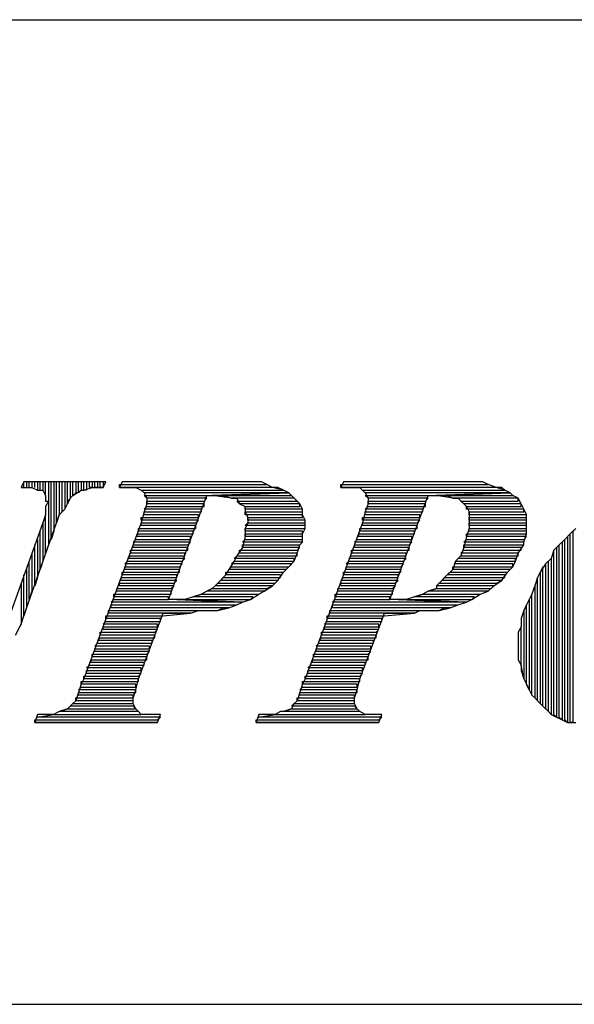
# Model space of a CAD drawing. Extents: x -4.64 to 4.86, y 4.85 to 12.19.
# Drawn here: x 1.58 to 1.78, y 4.85 to 5.21 of the extents above; entities that cross this region are included whole.
import ezdxf

# ---------------------------------------------------------------- set-up
doc = ezdxf.new("R2010")
doc.units = 0
doc.header["$MEASUREMENT"] = 0
doc.layers.get('0').update_dxf_attribs({"linetype": 'CONTINUOUS'})

msp = doc.modelspace()

# ---------------------------------------------------------------- linework, layer by layer
for p, q in [((-2.12495, 5.20726), (4.85905, 5.20726)), ((1.57805, 5.03826), (1.57705, 5.03626)), ((1.57805, 5.03626), (1.57805, 5.03826)), ((1.60805, 5.03826), (1.57805, 5.03826)), ((1.58005, 5.03826), (1.57905, 5.03826)), ((1.57905, 5.03826), (1.57905, 5.03626)), ((1.58005, 5.03626), (1.58005, 5.03826)), ((1.58205, 5.03826), (1.58105, 5.03826)), ((1.58105, 5.03826), (1.58105, 5.03626)), ((1.58205, 5.03626), (1.58205, 5.03826)), ((1.58405, 5.03826), (1.58305, 5.03826)), ((1.58305, 5.03826), (1.58305, 5.03526)), ((1.58405, 5.03526), (1.58405, 5.03826)), ((1.58605, 5.03826), (1.58505, 5.03826)), ((1.58505, 5.03826), (1.58505, 5.03526)), ((1.58605, 5.03326), (1.58605, 5.03826)), ((1.58805, 5.03826), (1.58705, 5.03826)), ((1.58705, 5.03826), (1.58705, 5.01526)), ((1.58805, 5.01726), (1.58805, 5.03826)), ((1.59005, 5.03826), (1.58905, 5.03826)), ((1.58905, 5.03826), (1.58905, 5.02026)), ((1.59005, 5.02326), (1.59005, 5.03826)), ((1.59205, 5.03826), (1.59105, 5.03826)), ((1.59105, 5.03826), (1.59105, 5.02626)), ((1.59205, 5.02726), (1.59205, 5.03826)), ((1.59405, 5.03826), (1.59305, 5.03826)), ((1.59305, 5.03826), (1.59305, 5.02826)), ((1.59405, 5.03026), (1.59405, 5.03826)), ((1.59605, 5.03826), (1.59505, 5.03826)), ((1.59505, 5.03826), (1.59505, 5.03226)), ((1.59605, 5.03326), (1.59605, 5.03826)), ((1.59805, 5.03826), (1.59705, 5.03826)), ((1.59705, 5.03826), (1.59705, 5.03426)), ((1.59805, 5.03426), (1.59805, 5.03826)), ((1.60005, 5.03826), (1.59905, 5.03826)), ((1.59905, 5.03826), (1.59905, 5.03526)), ((1.60005, 5.03526), (1.60005, 5.03826)), ((1.60205, 5.03826), (1.60105, 5.03826)), ((1.60105, 5.03826), (1.60105, 5.03526)), ((1.60205, 5.03626), (1.60205, 5.03826)), ((1.60405, 5.03826), (1.60305, 5.03826)), ((1.60305, 5.03826), (1.60305, 5.03626)), ((1.60405, 5.03626), (1.60405, 5.03826)), ((1.60605, 5.03826), (1.60505, 5.03826)), ((1.60505, 5.03826), (1.60505, 5.03626)), ((1.60605, 5.03626), (1.60605, 5.03826)), ((1.60705, 5.03826), (1.60705, 5.03626)), ((1.60705, 5.03626), (1.60805, 5.03826)), ((1.61405, 5.03826), (1.61305, 5.03626)), ((1.61305, 5.03626), (1.61305, 5.03726)), ((1.61305, 5.03726), (1.66705, 5.03726)), ((1.65205, 5.03826), (1.61405, 5.03826)), ((1.65605, 5.03826), (1.65205, 5.03826)), ((1.65905, 5.03826), (1.65605, 5.03826)), ((1.66205, 5.03826), (1.65905, 5.03826)), ((1.66505, 5.03826), (1.66205, 5.03826)), ((1.66705, 5.03726), (1.66505, 5.03826)), ((1.66905, 5.03626), (1.66705, 5.03726)), ((1.69505, 5.03826), (1.69405, 5.03626)), ((1.69405, 5.03626), (1.69405, 5.03726)), ((1.69405, 5.03726), (1.74805, 5.03726)), ((1.73405, 5.03826), (1.69505, 5.03826)), ((1.73705, 5.03826), (1.73405, 5.03826)), ((1.74005, 5.03826), (1.73705, 5.03826)), ((1.74305, 5.03826), (1.74005, 5.03826)), ((1.74605, 5.03826), (1.74305, 5.03826)), ((1.74805, 5.03726), (1.74605, 5.03826)), ((1.75105, 5.03626), (1.74805, 5.03726)), ((1.57705, 5.03626), (1.57805, 5.03626)), ((1.57805, 5.03626), (1.58105, 5.03626)), ((1.58105, 5.03626), (1.58305, 5.03526)), ((1.58305, 5.03526), (1.58505, 5.03526)), ((1.58505, 5.03526), (1.58605, 5.03326)), ((1.58605, 5.03326), (1.58605, 5.03126)), ((1.59405, 5.03126), (1.59605, 5.03326)), ((1.59605, 5.03326), (1.59905, 5.03526)), ((1.59705, 5.03426), (1.59605, 5.03326)), ((1.59905, 5.03526), (1.59805, 5.03426)), ((1.59905, 5.03526), (1.60005, 5.03526)), ((1.60005, 5.03526), (1.60305, 5.03626)), ((1.60105, 5.03526), (1.60005, 5.03526)), ((1.60305, 5.03626), (1.60205, 5.03626)), ((1.60305, 5.03626), (1.60605, 5.03626)), ((1.60505, 5.03626), (1.60405, 5.03626)), ((1.60705, 5.03626), (1.60605, 5.03626)), ((1.60605, 5.03626), (1.60705, 5.03626)), ((1.66905, 5.03626), (1.61305, 5.03626)), ((1.61305, 5.03626), (1.61405, 5.03626)), ((1.61405, 5.03626), (1.61705, 5.03626)), ((1.61705, 5.03626), (1.61905, 5.03626)), ((1.61905, 5.03626), (1.62105, 5.03526)), ((1.62205, 5.03426), (1.62105, 5.03526)), ((1.62105, 5.03526), (1.67305, 5.03526)), ((1.62105, 5.03526), (1.62205, 5.03426)), ((1.67505, 5.03426), (1.62205, 5.03426)), ((1.62205, 5.03426), (1.62305, 5.03226)), ((1.62305, 5.03226), (1.62205, 5.03326)), ((1.62205, 5.03326), (1.64705, 5.03326)), ((1.63105, 4.99526), (1.64505, 5.03326)), ((1.64505, 5.03326), (1.64705, 5.03326)), ((1.67505, 5.03426), (1.64705, 5.03326)), ((1.64705, 5.03326), (1.67505, 5.03426)), ((1.64705, 5.03326), (1.67505, 5.03426)), ((1.65405, 5.03226), (1.64705, 5.03326)), ((1.64705, 5.03326), (1.67605, 5.03326)), ((1.64705, 5.03326), (1.64905, 5.03326)), ((1.64905, 5.03326), (1.65105, 5.03326)), ((1.65105, 5.03326), (1.65405, 5.03226)), ((1.67305, 5.03526), (1.66905, 5.03626)), ((1.67105, 5.03626), (1.66905, 5.03626)), ((1.67305, 5.03526), (1.67105, 5.03626)), ((1.67505, 5.03426), (1.67305, 5.03526)), ((1.67605, 5.03326), (1.67505, 5.03426)), ((1.67705, 5.03226), (1.67605, 5.03326)), ((1.75105, 5.03626), (1.69405, 5.03626)), ((1.69405, 5.03626), (1.69505, 5.03626)), ((1.69505, 5.03626), (1.69805, 5.03626)), ((1.69805, 5.03626), (1.70105, 5.03626)), ((1.70105, 5.03626), (1.70205, 5.03526)), ((1.70305, 5.03426), (1.70205, 5.03526)), ((1.70205, 5.03526), (1.75405, 5.03526)), ((1.70205, 5.03526), (1.70305, 5.03426)), ((1.75605, 5.03426), (1.70305, 5.03426)), ((1.70305, 5.03426), (1.70405, 5.03226)), ((1.70405, 5.03226), (1.70305, 5.03326)), ((1.70305, 5.03326), (1.72905, 5.03326)), ((1.71205, 4.99526), (1.72605, 5.03326)), ((1.72605, 5.03326), (1.72905, 5.03326)), ((1.75605, 5.03426), (1.72905, 5.03326)), ((1.72905, 5.03326), (1.75605, 5.03426)), ((1.72905, 5.03326), (1.75605, 5.03426)), ((1.73505, 5.03226), (1.72905, 5.03326)), ((1.72905, 5.03326), (1.75705, 5.03326)), ((1.72905, 5.03326), (1.73005, 5.03326)), ((1.73005, 5.03326), (1.73305, 5.03326)), ((1.73305, 5.03326), (1.73505, 5.03226)), ((1.75405, 5.03526), (1.75105, 5.03626)), ((1.75305, 5.03626), (1.75105, 5.03626)), ((1.75405, 5.03526), (1.75305, 5.03626)), ((1.75605, 5.03426), (1.75405, 5.03526)), ((1.75705, 5.03326), (1.75605, 5.03426)), ((1.75905, 5.03226), (1.75705, 5.03326)), ((1.58605, 5.03126), (1.58705, 5.03126)), ((1.58705, 5.03126), (1.58605, 5.02926)), ((1.58605, 5.02926), (1.58605, 5.02626)), ((1.59305, 5.02826), (1.59405, 5.03026)), ((1.59505, 5.03226), (1.59405, 5.03026)), ((1.59405, 5.03026), (1.59405, 5.03126)), ((1.62305, 5.03026), (1.62205, 5.02726)), ((1.62205, 5.02826), (1.62305, 5.02926)), ((1.64505, 5.03226), (1.62305, 5.03226)), ((1.62305, 5.03226), (1.62305, 5.03126)), ((1.62305, 5.03026), (1.62305, 5.03126)), ((1.62305, 5.03126), (1.64405, 5.03126)), ((1.62305, 5.03126), (1.62305, 5.03026)), ((1.64405, 5.03026), (1.62305, 5.03026)), ((1.62305, 5.02926), (1.64405, 5.02926)), ((1.64405, 5.03126), (1.64505, 5.03226)), ((1.64405, 5.02926), (1.64405, 5.03026)), ((1.67705, 5.03226), (1.65405, 5.03226)), ((1.65405, 5.03226), (1.65605, 5.03226)), ((1.65605, 5.03226), (1.65705, 5.03026)), ((1.65705, 5.03026), (1.65605, 5.03126)), ((1.65605, 5.03126), (1.67805, 5.03126)), ((1.67905, 5.03026), (1.65705, 5.03026)), ((1.65705, 5.03026), (1.65905, 5.02926)), ((1.65905, 5.02826), (1.65905, 5.02926)), ((1.65905, 5.02926), (1.67905, 5.02926)), ((1.65905, 5.02926), (1.65905, 5.02726)), ((1.67805, 5.03126), (1.67705, 5.03226)), ((1.67905, 5.03026), (1.67705, 5.03226)), ((1.67905, 5.02926), (1.67905, 5.03026)), ((1.68005, 5.02826), (1.67905, 5.03026)), ((1.70405, 5.03026), (1.70305, 5.02726)), ((1.70305, 5.02826), (1.70405, 5.02926)), ((1.72605, 5.03226), (1.70405, 5.03226)), ((1.70405, 5.03226), (1.70405, 5.03126)), ((1.70405, 5.03026), (1.70405, 5.03126)), ((1.70405, 5.03126), (1.72505, 5.03126)), ((1.70405, 5.03126), (1.70405, 5.03026)), ((1.72505, 5.03026), (1.70405, 5.03026)), ((1.70405, 5.02926), (1.72505, 5.02926)), ((1.72505, 5.03126), (1.72605, 5.03226)), ((1.72505, 5.02926), (1.72505, 5.03026)), ((1.75905, 5.03226), (1.73505, 5.03226)), ((1.73505, 5.03226), (1.73705, 5.03226)), ((1.73705, 5.03226), (1.73905, 5.03026)), ((1.73905, 5.03026), (1.73805, 5.03126)), ((1.73805, 5.03126), (1.75905, 5.03126)), ((1.76005, 5.03026), (1.73905, 5.03026)), ((1.73905, 5.03026), (1.74005, 5.02926)), ((1.74005, 5.02826), (1.74005, 5.02926)), ((1.74005, 5.02926), (1.76005, 5.02926)), ((1.74005, 5.02926), (1.74105, 5.02726)), ((1.75905, 5.03126), (1.75905, 5.03226)), ((1.76005, 5.03026), (1.75905, 5.03226)), ((1.76005, 5.02926), (1.76005, 5.03026)), ((1.76105, 5.02826), (1.76005, 5.03026)), ((1.58605, 5.02626), (1.58505, 5.02326)), ((1.58605, 5.01226), (1.58605, 5.02626)), ((1.59105, 5.02626), (1.59005, 5.02326)), ((1.59005, 5.02326), (1.59105, 5.02626)), ((1.59105, 5.02626), (1.59305, 5.02826)), ((1.59305, 5.02826), (1.59205, 5.02726)), ((1.62205, 5.02726), (1.62105, 5.02326)), ((1.64305, 5.02826), (1.62205, 5.02826)), ((1.62205, 5.02626), (1.62205, 5.02726)), ((1.62205, 5.02726), (1.64305, 5.02726)), ((1.64205, 5.02626), (1.62205, 5.02626)), ((1.64205, 5.02526), (1.64205, 5.02626)), ((1.64305, 5.02726), (1.64305, 5.02826)), ((1.68005, 5.02826), (1.65905, 5.02826)), ((1.65905, 5.02626), (1.65905, 5.02726)), ((1.65905, 5.02726), (1.68005, 5.02726)), ((1.65905, 5.02726), (1.66005, 5.02526)), ((1.68005, 5.02626), (1.65905, 5.02626)), ((1.68005, 5.02726), (1.68005, 5.02826)), ((1.68005, 5.02626), (1.68005, 5.02826)), ((1.68005, 5.02526), (1.68005, 5.02626)), ((1.68105, 5.02426), (1.68005, 5.02626)), ((1.70305, 5.02726), (1.70205, 5.02326)), ((1.72405, 5.02826), (1.70305, 5.02826)), ((1.70305, 5.02626), (1.70305, 5.02726)), ((1.70305, 5.02726), (1.72405, 5.02726)), ((1.72305, 5.02626), (1.70305, 5.02626)), ((1.72305, 5.02526), (1.72305, 5.02626)), ((1.72405, 5.02726), (1.72405, 5.02826)), ((1.76105, 5.02826), (1.74005, 5.02826)), ((1.74105, 5.02626), (1.74105, 5.02726)), ((1.74105, 5.02726), (1.76105, 5.02726)), ((1.74105, 5.02726), (1.74105, 5.02526)), ((1.76205, 5.02626), (1.74105, 5.02626)), ((1.76105, 5.02726), (1.76105, 5.02826)), ((1.76205, 5.02626), (1.76105, 5.02826)), ((1.76205, 5.02526), (1.76205, 5.02626)), ((1.76205, 5.02426), (1.76205, 5.02626)), ((1.58505, 5.02326), (1.57205, 4.98726)), ((1.57805, 4.98926), (1.59005, 5.02326)), ((1.58505, 5.02326), (1.58505, 5.00926)), ((1.62105, 5.02326), (1.60005, 4.96626)), ((1.62105, 5.02426), (1.62105, 5.02526)), ((1.62105, 5.02526), (1.64205, 5.02526)), ((1.64205, 5.02426), (1.62105, 5.02426)), ((1.62105, 5.02226), (1.62105, 5.02326)), ((1.62105, 5.02326), (1.64105, 5.02326)), ((1.64105, 5.02226), (1.62105, 5.02226)), ((1.64105, 5.02326), (1.64205, 5.02426)), ((1.64105, 5.02126), (1.64105, 5.02226)), ((1.65905, 5.02226), (1.66005, 5.02326)), ((1.66005, 5.02326), (1.65905, 5.02126)), ((1.68105, 5.02226), (1.65905, 5.02226)), ((1.66005, 5.02426), (1.66005, 5.02526)), ((1.66005, 5.02526), (1.68005, 5.02526)), ((1.66005, 5.02526), (1.66005, 5.02326)), ((1.68105, 5.02426), (1.66005, 5.02426)), ((1.66005, 5.02326), (1.68105, 5.02326)), ((1.68105, 5.02326), (1.68105, 5.02426)), ((1.68105, 5.02126), (1.68105, 5.02426)), ((1.70205, 5.02326), (1.68105, 4.96626)), ((1.68105, 5.02126), (1.68105, 5.02226)), ((1.70205, 5.02426), (1.70205, 5.02526)), ((1.70205, 5.02526), (1.72305, 5.02526)), ((1.72305, 5.02426), (1.70205, 5.02426)), ((1.70205, 5.02226), (1.70205, 5.02326)), ((1.70205, 5.02326), (1.72205, 5.02326)), ((1.72205, 5.02226), (1.70205, 5.02226)), ((1.72205, 5.02326), (1.72305, 5.02426)), ((1.72205, 5.02126), (1.72205, 5.02226)), ((1.74105, 5.02426), (1.74105, 5.02526)), ((1.74105, 5.02526), (1.76205, 5.02526)), ((1.74105, 5.02526), (1.74105, 5.02326)), ((1.76205, 5.02426), (1.74105, 5.02426)), ((1.74105, 5.02226), (1.74105, 5.02326)), ((1.74105, 5.02326), (1.76205, 5.02326)), ((1.74105, 5.02326), (1.74105, 5.02126)), ((1.76205, 5.02226), (1.74105, 5.02226)), ((1.76205, 5.02326), (1.76205, 5.02426)), ((1.76205, 5.02126), (1.76205, 5.02426)), ((1.76205, 5.02126), (1.76205, 5.02226)), ((1.58405, 5.00626), (1.58405, 5.02026)), ((1.58905, 5.02026), (1.58805, 5.01726)), ((1.61905, 5.01826), (1.62005, 5.01926)), ((1.62005, 5.02026), (1.62005, 5.02126)), ((1.62005, 5.02126), (1.64105, 5.02126)), ((1.64005, 5.02026), (1.62005, 5.02026)), ((1.62005, 5.01926), (1.64005, 5.01926)), ((1.64005, 5.01926), (1.64005, 5.02026)), ((1.65905, 5.02026), (1.65905, 5.02126)), ((1.65905, 5.02126), (1.68105, 5.02126)), ((1.65905, 5.02126), (1.65905, 5.01826)), ((1.68005, 5.02026), (1.65905, 5.02026)), ((1.65905, 5.01826), (1.65905, 5.01926)), ((1.65905, 5.01926), (1.68005, 5.01926)), ((1.68005, 5.01926), (1.68105, 5.02126)), ((1.68005, 5.01926), (1.68005, 5.02026)), ((1.68005, 5.01626), (1.68005, 5.01926)), ((1.70005, 5.01826), (1.70105, 5.01926)), ((1.70105, 5.02026), (1.70105, 5.02126)), ((1.70105, 5.02126), (1.72205, 5.02126)), ((1.72105, 5.02026), (1.70105, 5.02026)), ((1.70105, 5.01926), (1.72105, 5.01926)), ((1.72105, 5.01926), (1.72105, 5.02026)), ((1.74105, 5.02126), (1.74005, 5.01826)), ((1.74005, 5.01826), (1.74005, 5.01926)), ((1.74005, 5.01926), (1.76205, 5.01926)), ((1.74105, 5.02026), (1.74105, 5.02126)), ((1.74105, 5.02126), (1.76205, 5.02126)), ((1.76205, 5.02026), (1.74105, 5.02026)), ((1.76105, 5.01626), (1.76205, 5.01926)), ((1.76205, 5.01926), (1.76205, 5.02126)), ((1.76205, 5.01926), (1.76205, 5.02026)), ((1.77805, 5.01926), (1.77605, 5.01726)), ((1.77805, 5.01926), (1.77705, 5.01826)), ((1.78005, 5.02126), (1.77805, 5.01926)), ((1.77805, 4.95026), (1.77805, 5.01926)), ((1.78005, 5.02126), (1.77905, 5.02026)), ((1.77905, 5.02026), (1.77905, 4.95026)), ((1.58205, 5.00026), (1.58205, 5.01526)), ((1.58305, 5.01726), (1.58305, 5.00326)), ((1.58705, 5.01526), (1.58605, 5.01226)), ((1.61805, 5.01626), (1.61905, 5.01726)), ((1.63905, 5.01626), (1.61805, 5.01626)), ((1.61805, 5.01426), (1.61805, 5.01526)), ((1.61805, 5.01526), (1.63805, 5.01526)), ((1.63905, 5.01826), (1.61905, 5.01826)), ((1.61905, 5.01726), (1.63905, 5.01726)), ((1.63805, 5.01526), (1.63905, 5.01626)), ((1.63905, 5.01726), (1.63905, 5.01826)), ((1.65905, 5.01826), (1.65805, 5.01426)), ((1.65805, 5.01626), (1.65905, 5.01726)), ((1.68005, 5.01626), (1.65805, 5.01626)), ((1.65805, 5.01426), (1.65805, 5.01526)), ((1.65805, 5.01526), (1.67905, 5.01526)), ((1.68005, 5.01826), (1.65905, 5.01826)), ((1.65905, 5.01726), (1.68005, 5.01726)), ((1.67805, 5.01226), (1.67905, 5.01526)), ((1.67905, 5.01526), (1.68005, 5.01626)), ((1.67905, 5.01526), (1.68005, 5.01626)), ((1.68005, 5.01726), (1.68005, 5.01826)), ((1.69905, 5.01626), (1.70005, 5.01726)), ((1.72005, 5.01626), (1.69905, 5.01626)), ((1.69905, 5.01426), (1.69905, 5.01526)), ((1.69905, 5.01526), (1.71905, 5.01526)), ((1.72005, 5.01826), (1.70005, 5.01826)), ((1.70005, 5.01726), (1.72005, 5.01726)), ((1.71905, 5.01526), (1.72005, 5.01626)), ((1.72005, 5.01726), (1.72005, 5.01826)), ((1.74005, 5.01826), (1.73905, 5.01426)), ((1.73905, 5.01626), (1.74005, 5.01726)), ((1.76105, 5.01626), (1.73905, 5.01626)), ((1.73905, 5.01426), (1.73905, 5.01526)), ((1.73905, 5.01526), (1.76105, 5.01526)), ((1.76205, 5.01826), (1.74005, 5.01826)), ((1.74005, 5.01726), (1.76105, 5.01726)), ((1.75905, 5.01226), (1.76105, 5.01526)), ((1.76105, 5.01726), (1.76205, 5.01826)), ((1.76105, 5.01526), (1.76105, 5.01626)), ((1.76105, 5.01526), (1.76105, 5.01626)), ((1.77405, 5.01526), (1.77205, 5.01326)), ((1.77405, 5.01526), (1.77305, 5.01426)), ((1.77605, 5.01726), (1.77405, 5.01526)), ((1.77405, 4.95226), (1.77405, 5.01526)), ((1.77605, 5.01726), (1.77505, 5.01626)), ((1.77505, 5.01626), (1.77505, 4.95126)), ((1.77605, 4.95126), (1.77605, 5.01726)), ((1.77705, 5.01826), (1.77705, 4.95026)), ((1.58105, 5.01226), (1.58105, 4.99826)), ((1.61605, 5.01026), (1.61705, 5.01126)), ((1.61705, 5.01226), (1.61705, 5.01326)), ((1.61705, 5.01326), (1.63805, 5.01326)), ((1.63705, 5.01226), (1.61705, 5.01226)), ((1.61705, 5.01126), (1.63705, 5.01126)), ((1.63805, 5.01426), (1.61805, 5.01426)), ((1.63705, 5.01126), (1.63705, 5.01226)), ((1.63805, 5.01326), (1.63805, 5.01426)), ((1.65505, 5.01026), (1.65605, 5.01126)), ((1.65605, 5.01126), (1.65505, 5.00926)), ((1.65805, 5.01426), (1.65605, 5.01126)), ((1.65605, 5.01126), (1.67805, 5.01126)), ((1.65705, 5.01226), (1.65705, 5.01326)), ((1.65705, 5.01326), (1.67805, 5.01326)), ((1.67805, 5.01226), (1.65705, 5.01226)), ((1.67905, 5.01426), (1.65805, 5.01426)), ((1.67705, 5.00926), (1.67805, 5.01226)), ((1.67805, 5.01326), (1.67905, 5.01426)), ((1.67805, 5.01126), (1.67805, 5.01226)), ((1.69705, 5.01026), (1.69805, 5.01126)), ((1.69805, 5.01226), (1.69805, 5.01326)), ((1.69805, 5.01326), (1.71905, 5.01326)), ((1.71805, 5.01226), (1.69805, 5.01226)), ((1.69805, 5.01126), (1.71805, 5.01126)), ((1.71905, 5.01426), (1.69905, 5.01426)), ((1.71805, 5.01126), (1.71805, 5.01226)), ((1.71905, 5.01326), (1.71905, 5.01426)), ((1.73805, 5.01126), (1.73605, 5.00926)), ((1.73705, 5.01026), (1.73805, 5.01126)), ((1.73905, 5.01426), (1.73805, 5.01126)), ((1.73805, 5.01226), (1.73905, 5.01326)), ((1.75905, 5.01226), (1.73805, 5.01226)), ((1.73805, 5.01126), (1.75905, 5.01126)), ((1.76005, 5.01426), (1.73905, 5.01426)), ((1.73905, 5.01326), (1.76005, 5.01326)), ((1.75805, 5.00926), (1.75905, 5.01226)), ((1.75905, 5.01126), (1.75905, 5.01226)), ((1.76005, 5.01326), (1.76005, 5.01426)), ((1.77205, 5.01326), (1.77105, 5.01026)), ((1.77205, 5.01326), (1.77105, 5.01026)), ((1.77205, 4.95326), (1.77205, 5.01326)), ((1.77305, 5.01426), (1.77305, 4.95226)), ((1.58005, 4.99526), (1.58005, 5.00926)), ((1.58505, 5.00926), (1.58405, 5.00626)), ((1.61505, 5.00826), (1.61605, 5.00926)), ((1.63605, 5.00826), (1.61505, 5.00826)), ((1.63705, 5.01026), (1.61605, 5.01026)), ((1.61605, 5.00926), (1.63605, 5.00926)), ((1.63505, 5.00726), (1.63605, 5.00826)), ((1.63605, 5.00926), (1.63705, 5.01026)), ((1.65505, 5.00926), (1.65305, 5.00626)), ((1.65405, 5.00826), (1.65505, 5.00926)), ((1.67605, 5.00826), (1.65405, 5.00826)), ((1.67705, 5.01026), (1.65505, 5.01026)), ((1.65505, 5.00926), (1.67705, 5.00926)), ((1.67505, 5.00726), (1.67705, 5.00926)), ((1.67505, 5.00726), (1.67605, 5.00826)), ((1.67705, 5.00926), (1.67705, 5.01026)), ((1.69605, 5.00826), (1.69705, 5.00926)), ((1.71705, 5.00826), (1.69605, 5.00826)), ((1.71805, 5.01026), (1.69705, 5.01026)), ((1.69705, 5.00926), (1.71705, 5.00926)), ((1.71605, 5.00726), (1.71705, 5.00826)), ((1.71705, 5.00926), (1.71805, 5.01026)), ((1.73605, 5.00926), (1.73505, 5.00626)), ((1.73605, 5.00826), (1.73605, 5.00926)), ((1.73605, 5.00926), (1.75805, 5.00926)), ((1.75705, 5.00826), (1.73605, 5.00826)), ((1.75805, 5.01026), (1.73705, 5.01026)), ((1.75705, 5.00726), (1.75805, 5.00926)), ((1.75705, 5.00726), (1.75705, 5.00826)), ((1.75805, 5.00926), (1.75805, 5.01026)), ((1.76905, 5.00826), (1.76705, 5.00526)), ((1.77105, 5.01026), (1.76905, 5.00826)), ((1.77005, 5.00926), (1.76905, 5.00826)), ((1.76905, 5.00826), (1.76905, 4.95526)), ((1.77005, 4.95426), (1.77005, 5.00926)), ((1.77105, 5.01026), (1.77105, 4.95326)), ((1.57805, 4.98926), (1.57805, 5.00426)), ((1.57905, 5.00626), (1.57905, 4.99226)), ((1.61405, 5.00426), (1.61405, 5.00526)), ((1.61405, 5.00526), (1.63505, 5.00526)), ((1.63405, 5.00426), (1.61405, 5.00426)), ((1.61505, 5.00626), (1.61505, 5.00726)), ((1.61505, 5.00726), (1.63505, 5.00726)), ((1.63505, 5.00626), (1.61505, 5.00626)), ((1.63405, 5.00326), (1.63405, 5.00426)), ((1.63505, 5.00526), (1.63505, 5.00626)), ((1.65205, 5.00426), (1.65005, 5.00226)), ((1.65305, 5.00626), (1.65205, 5.00426)), ((1.65205, 5.00426), (1.65205, 5.00526)), ((1.65205, 5.00526), (1.67305, 5.00526)), ((1.67205, 5.00426), (1.65205, 5.00426)), ((1.65305, 5.00626), (1.65405, 5.00726)), ((1.67405, 5.00626), (1.65305, 5.00626)), ((1.65405, 5.00726), (1.67505, 5.00726)), ((1.67105, 5.00226), (1.67305, 5.00526)), ((1.67205, 5.00326), (1.67205, 5.00426)), ((1.67305, 5.00526), (1.67505, 5.00726)), ((1.67305, 5.00526), (1.67405, 5.00626)), ((1.69505, 5.00426), (1.69505, 5.00526)), ((1.69505, 5.00526), (1.71605, 5.00526)), ((1.71505, 5.00426), (1.69505, 5.00426)), ((1.69605, 5.00626), (1.69605, 5.00726)), ((1.69605, 5.00726), (1.71605, 5.00726)), ((1.71605, 5.00626), (1.69605, 5.00626)), ((1.71505, 5.00326), (1.71505, 5.00426)), ((1.71605, 5.00526), (1.71605, 5.00626)), ((1.73305, 5.00426), (1.73105, 5.00226)), ((1.73505, 5.00626), (1.73305, 5.00426)), ((1.73305, 5.00426), (1.73405, 5.00526)), ((1.75405, 5.00426), (1.73305, 5.00426)), ((1.73405, 5.00526), (1.75505, 5.00526)), ((1.73505, 5.00626), (1.73505, 5.00726)), ((1.73505, 5.00726), (1.75705, 5.00726)), ((1.75605, 5.00626), (1.73505, 5.00626)), ((1.75305, 5.00226), (1.75505, 5.00526)), ((1.75405, 5.00326), (1.75405, 5.00426)), ((1.75505, 5.00526), (1.75705, 5.00726)), ((1.75505, 5.00526), (1.75605, 5.00626)), ((1.76705, 5.00526), (1.76605, 5.00326)), ((1.76805, 5.00726), (1.76705, 5.00526)), ((1.76705, 5.00526), (1.76705, 4.95726)), ((1.76805, 4.95626), (1.76805, 5.00726)), ((1.57705, 5.00126), (1.57705, 4.98626)), ((1.58305, 5.00326), (1.58205, 5.00026)), ((1.61305, 5.00226), (1.61405, 5.00326)), ((1.63405, 5.00226), (1.61305, 5.00226)), ((1.61305, 5.00026), (1.61305, 5.00126)), ((1.61305, 5.00126), (1.63305, 5.00126)), ((1.61405, 5.00326), (1.63405, 5.00326)), ((1.63305, 5.00126), (1.63405, 5.00226)), ((1.65005, 5.00226), (1.64805, 5.00026)), ((1.64805, 5.00026), (1.64905, 5.00126)), ((1.64905, 5.00126), (1.67005, 5.00126)), ((1.65005, 5.00226), (1.65105, 5.00326)), ((1.67105, 5.00226), (1.65005, 5.00226)), ((1.65105, 5.00326), (1.67205, 5.00326)), ((1.66905, 5.00026), (1.67105, 5.00226)), ((1.67005, 5.00126), (1.67105, 5.00226)), ((1.69405, 5.00226), (1.69505, 5.00326)), ((1.71505, 5.00226), (1.69405, 5.00226)), ((1.69405, 5.00026), (1.69405, 5.00126)), ((1.69405, 5.00126), (1.71405, 5.00126)), ((1.69505, 5.00326), (1.71505, 5.00326)), ((1.71405, 5.00126), (1.71505, 5.00226)), ((1.73105, 5.00226), (1.72905, 5.00026)), ((1.72905, 5.00026), (1.73005, 5.00126)), ((1.73005, 5.00126), (1.75105, 5.00126)), ((1.73105, 5.00226), (1.73205, 5.00326)), ((1.75305, 5.00226), (1.73105, 5.00226)), ((1.73205, 5.00326), (1.75405, 5.00326)), ((1.75005, 5.00026), (1.75305, 5.00226)), ((1.75105, 5.00126), (1.75305, 5.00226)), ((1.76605, 5.00326), (1.76505, 5.00026)), ((1.76605, 5.00326), (1.76505, 5.00026)), ((1.76605, 4.95826), (1.76605, 5.00326)), ((1.58105, 4.99826), (1.58005, 4.99526)), ((1.61105, 4.99626), (1.61105, 4.99726)), ((1.61105, 4.99726), (1.63205, 4.99726)), ((1.61205, 4.99826), (1.61205, 4.99926)), ((1.61205, 4.99926), (1.63205, 4.99926)), ((1.63205, 4.99826), (1.61205, 4.99826)), ((1.63305, 5.00026), (1.61305, 5.00026)), ((1.63205, 4.99926), (1.63305, 5.00026)), ((1.63205, 4.99726), (1.63205, 4.99826)), ((1.64005, 4.99626), (1.64305, 4.99726)), ((1.64305, 4.99726), (1.64005, 4.99626)), ((1.64505, 4.99826), (1.64305, 4.99726)), ((1.64305, 4.99726), (1.66405, 4.99726)), ((1.64505, 4.99826), (1.64705, 4.99926)), ((1.64705, 4.99926), (1.64505, 4.99826)), ((1.66605, 4.99826), (1.64505, 4.99826)), ((1.64805, 5.00026), (1.64705, 4.99926)), ((1.64705, 4.99926), (1.66705, 4.99926)), ((1.66905, 5.00026), (1.64805, 5.00026)), ((1.66105, 4.99526), (1.66405, 4.99726)), ((1.66405, 4.99726), (1.66605, 4.99826)), ((1.66405, 4.99726), (1.66605, 4.99826)), ((1.66605, 4.99826), (1.66905, 5.00026)), ((1.66705, 4.99926), (1.66905, 5.00026)), ((1.66905, 5.00026), (1.66905, 5.00026)), ((1.69205, 4.99626), (1.69205, 4.99726)), ((1.69205, 4.99726), (1.71305, 4.99726)), ((1.69305, 4.99826), (1.69305, 4.99926)), ((1.69305, 4.99926), (1.71305, 4.99926)), ((1.71305, 4.99826), (1.69305, 4.99826)), ((1.71405, 5.00026), (1.69405, 5.00026)), ((1.71305, 4.99926), (1.71405, 5.00026)), ((1.71305, 4.99726), (1.71305, 4.99826)), ((1.72105, 4.99626), (1.72405, 4.99726)), ((1.72405, 4.99726), (1.72105, 4.99626)), ((1.72605, 4.99826), (1.72405, 4.99726)), ((1.72405, 4.99726), (1.74505, 4.99726)), ((1.72605, 4.99826), (1.72905, 4.99926)), ((1.72905, 4.99926), (1.72605, 4.99826)), ((1.74805, 4.99826), (1.72605, 4.99826)), ((1.75005, 5.00026), (1.72905, 5.00026)), ((1.72905, 5.00026), (1.72905, 4.99926)), ((1.72905, 4.99926), (1.74905, 4.99926)), ((1.74205, 4.99526), (1.74505, 4.99726)), ((1.74505, 4.99726), (1.74805, 4.99826)), ((1.74505, 4.99726), (1.74805, 4.99826)), ((1.74805, 4.99826), (1.75005, 5.00026)), ((1.74905, 4.99926), (1.75005, 5.00026)), ((1.75005, 5.00026), (1.75005, 5.00026)), ((1.76405, 4.99726), (1.76305, 4.99526)), ((1.76405, 4.99726), (1.76305, 4.99526)), ((1.76505, 5.00026), (1.76405, 4.99726)), ((1.76405, 4.96026), (1.76405, 4.99726)), ((1.76505, 5.00026), (1.76505, 4.95926)), ((1.61005, 4.99426), (1.61105, 4.99526)), ((1.65805, 4.99426), (1.61005, 4.99426)), ((1.61005, 4.99226), (1.61005, 4.99326)), ((1.61005, 4.99326), (1.65605, 4.99326)), ((1.63105, 4.99626), (1.61105, 4.99626)), ((1.61105, 4.99526), (1.63105, 4.99526)), ((1.63105, 4.99526), (1.63105, 4.99626)), ((1.63405, 4.99526), (1.63105, 4.99526)), ((1.63705, 4.99526), (1.63405, 4.99526)), ((1.63405, 4.99526), (1.65805, 4.99426)), ((1.65805, 4.99426), (1.63405, 4.99526)), ((1.63405, 4.99526), (1.63405, 4.99526)), ((1.64005, 4.99626), (1.63705, 4.99526)), ((1.63705, 4.99526), (1.66105, 4.99526)), ((1.66205, 4.99626), (1.64005, 4.99626)), ((1.65305, 4.99226), (1.65605, 4.99326)), ((1.65605, 4.99326), (1.65805, 4.99426)), ((1.65605, 4.99326), (1.65805, 4.99426)), ((1.65805, 4.99426), (1.66105, 4.99526)), ((1.66105, 4.99526), (1.66205, 4.99626)), ((1.69105, 4.99426), (1.69205, 4.99526)), ((1.74005, 4.99426), (1.69105, 4.99426)), ((1.69105, 4.99226), (1.69105, 4.99326)), ((1.69105, 4.99326), (1.73705, 4.99326)), ((1.71205, 4.99626), (1.69205, 4.99626)), ((1.69205, 4.99526), (1.71205, 4.99526)), ((1.71205, 4.99526), (1.71205, 4.99626)), ((1.71505, 4.99526), (1.71205, 4.99526)), ((1.71805, 4.99526), (1.71505, 4.99526)), ((1.71505, 4.99526), (1.74005, 4.99426)), ((1.74005, 4.99426), (1.71505, 4.99526)), ((1.71505, 4.99526), (1.71505, 4.99526)), ((1.72105, 4.99626), (1.71805, 4.99526)), ((1.71805, 4.99526), (1.74205, 4.99526)), ((1.74305, 4.99626), (1.72105, 4.99626)), ((1.73405, 4.99226), (1.73705, 4.99326)), ((1.73705, 4.99326), (1.74005, 4.99426)), ((1.73705, 4.99326), (1.74005, 4.99426)), ((1.74005, 4.99426), (1.74205, 4.99526)), ((1.74205, 4.99526), (1.74305, 4.99626)), ((1.76205, 4.99326), (1.76105, 4.99126)), ((1.76205, 4.99326), (1.76105, 4.99126)), ((1.76305, 4.99526), (1.76205, 4.99326)), ((1.76205, 4.96426), (1.76205, 4.99326)), ((1.76305, 4.99526), (1.76305, 4.96226)), ((1.57905, 4.99226), (1.57805, 4.98926)), ((1.60905, 4.99026), (1.60905, 4.99126)), ((1.60905, 4.99126), (1.64905, 4.99126)), ((1.63905, 4.99026), (1.60905, 4.99026)), ((1.65305, 4.99226), (1.61005, 4.99226)), ((1.62005, 4.96626), (1.62905, 4.99026)), ((1.62905, 4.98926), (1.63905, 4.99026)), ((1.62905, 4.99026), (1.62905, 4.99026)), ((1.62905, 4.99026), (1.63305, 4.99026)), ((1.63305, 4.99026), (1.63605, 4.99026)), ((1.63605, 4.99026), (1.63905, 4.99026)), ((1.63905, 4.99026), (1.64205, 4.99126)), ((1.64205, 4.99126), (1.64505, 4.99126)), ((1.64505, 4.99126), (1.64705, 4.99126)), ((1.64705, 4.99126), (1.64905, 4.99126)), ((1.64905, 4.99126), (1.65305, 4.99226)), ((1.64905, 4.99126), (1.65105, 4.99226)), ((1.65105, 4.99226), (1.65305, 4.99226)), ((1.69005, 4.99026), (1.69005, 4.99126)), ((1.69005, 4.99126), (1.73005, 4.99126)), ((1.72105, 4.99026), (1.69005, 4.99026)), ((1.73405, 4.99226), (1.69105, 4.99226)), ((1.70105, 4.96626), (1.71005, 4.99026)), ((1.71005, 4.98926), (1.72105, 4.99026)), ((1.71005, 4.99026), (1.71105, 4.99026)), ((1.71105, 4.99026), (1.71405, 4.99026)), ((1.71405, 4.99026), (1.71705, 4.99026)), ((1.71705, 4.99026), (1.72105, 4.99026)), ((1.72105, 4.99026), (1.72305, 4.99126)), ((1.72305, 4.99126), (1.72605, 4.99126)), ((1.72605, 4.99126), (1.72805, 4.99126)), ((1.72805, 4.99126), (1.73005, 4.99126)), ((1.73005, 4.99126), (1.73405, 4.99226)), ((1.73005, 4.99126), (1.73205, 4.99226)), ((1.73205, 4.99226), (1.73405, 4.99226)), ((1.76105, 4.99126), (1.76005, 4.98826)), ((1.76105, 4.99126), (1.76105, 4.96626)), ((1.57505, 4.98226), (1.57705, 4.98626)), ((1.57705, 4.98626), (1.57605, 4.98426)), ((1.57705, 4.98626), (1.57805, 4.98926)), ((1.60705, 4.98626), (1.60805, 4.98726)), ((1.62705, 4.98626), (1.60705, 4.98626)), ((1.60805, 4.98826), (1.60805, 4.98926)), ((1.60805, 4.98926), (1.62905, 4.98926)), ((1.62805, 4.98826), (1.60805, 4.98826)), ((1.60805, 4.98726), (1.62805, 4.98726)), ((1.62705, 4.98526), (1.62705, 4.98626)), ((1.62805, 4.98726), (1.62805, 4.98826)), ((1.68805, 4.98626), (1.68905, 4.98726)), ((1.70805, 4.98626), (1.68805, 4.98626)), ((1.68905, 4.98826), (1.68905, 4.98926)), ((1.68905, 4.98926), (1.71005, 4.98926)), ((1.70905, 4.98826), (1.68905, 4.98826)), ((1.68905, 4.98726), (1.70905, 4.98726)), ((1.70805, 4.98526), (1.70805, 4.98626)), ((1.70905, 4.98726), (1.70905, 4.98826)), ((1.76005, 4.98826), (1.76005, 4.98526)), ((1.60605, 4.98226), (1.60605, 4.98326)), ((1.60605, 4.98326), (1.62605, 4.98326)), ((1.60705, 4.98426), (1.60705, 4.98526)), ((1.60705, 4.98526), (1.62705, 4.98526)), ((1.62705, 4.98426), (1.60705, 4.98426)), ((1.62605, 4.98326), (1.62705, 4.98426)), ((1.68705, 4.98226), (1.68705, 4.98326)), ((1.68705, 4.98326), (1.70705, 4.98326)), ((1.68805, 4.98426), (1.68805, 4.98526)), ((1.68805, 4.98526), (1.70805, 4.98526)), ((1.70805, 4.98426), (1.68805, 4.98426)), ((1.70705, 4.98326), (1.70805, 4.98426)), ((1.76005, 4.98526), (1.75905, 4.98326)), ((1.75905, 4.98326), (1.75905, 4.98026)), ((1.76005, 4.97126), (1.76005, 4.98526)), ((1.60405, 4.97826), (1.60505, 4.97926)), ((1.60505, 4.98026), (1.60605, 4.98126)), ((1.62505, 4.98026), (1.60505, 4.98026)), ((1.60505, 4.97926), (1.62505, 4.97926)), ((1.62605, 4.98226), (1.60605, 4.98226)), ((1.60605, 4.98126), (1.62605, 4.98126)), ((1.62505, 4.97926), (1.62505, 4.98026)), ((1.62605, 4.98126), (1.62605, 4.98226)), ((1.68505, 4.97826), (1.68605, 4.97926)), ((1.68605, 4.98026), (1.68705, 4.98126)), ((1.70605, 4.98026), (1.68605, 4.98026)), ((1.68605, 4.97926), (1.70605, 4.97926)), ((1.70705, 4.98226), (1.68705, 4.98226)), ((1.68705, 4.98126), (1.70705, 4.98126)), ((1.70605, 4.97926), (1.70605, 4.98026)), ((1.70705, 4.98126), (1.70705, 4.98226)), ((1.75905, 4.98026), (1.75905, 4.97826)), ((1.60305, 4.97426), (1.60305, 4.97526)), ((1.60305, 4.97526), (1.62305, 4.97526)), ((1.62405, 4.97826), (1.60405, 4.97826)), ((1.60405, 4.97626), (1.60405, 4.97726)), ((1.60405, 4.97726), (1.62405, 4.97726)), ((1.62405, 4.97626), (1.60405, 4.97626)), ((1.62305, 4.97526), (1.62405, 4.97626)), ((1.62405, 4.97726), (1.62405, 4.97826)), ((1.68405, 4.97426), (1.68405, 4.97526)), ((1.68405, 4.97526), (1.70405, 4.97526)), ((1.70505, 4.97826), (1.68505, 4.97826)), ((1.68505, 4.97626), (1.68505, 4.97726)), ((1.68505, 4.97726), (1.70505, 4.97726)), ((1.70505, 4.97626), (1.68505, 4.97626)), ((1.70405, 4.97526), (1.70505, 4.97626)), ((1.70505, 4.97726), (1.70505, 4.97826)), ((1.75905, 4.97826), (1.75905, 4.97526)), ((1.75905, 4.97526), (1.75905, 4.97326)), ((1.60205, 4.97226), (1.60305, 4.97326)), ((1.62205, 4.97226), (1.60205, 4.97226)), ((1.62305, 4.97426), (1.60305, 4.97426)), ((1.60305, 4.97326), (1.62305, 4.97326)), ((1.62205, 4.97126), (1.62205, 4.97226)), ((1.62305, 4.97326), (1.62305, 4.97426)), ((1.68305, 4.97226), (1.68405, 4.97326)), ((1.70305, 4.97226), (1.68305, 4.97226)), ((1.70405, 4.97426), (1.68405, 4.97426)), ((1.68405, 4.97326), (1.70405, 4.97326)), ((1.70305, 4.97126), (1.70305, 4.97226)), ((1.70405, 4.97326), (1.70405, 4.97426)), ((1.75905, 4.97326), (1.76005, 4.97126)), ((1.60105, 4.97026), (1.60205, 4.97126)), ((1.62105, 4.97026), (1.60105, 4.97026)), ((1.60105, 4.96826), (1.60105, 4.96926)), ((1.60105, 4.96926), (1.62105, 4.96926)), ((1.62105, 4.96826), (1.60105, 4.96826)), ((1.60205, 4.97126), (1.62205, 4.97126)), ((1.62005, 4.96726), (1.62105, 4.96826)), ((1.62105, 4.96926), (1.62105, 4.97026)), ((1.68205, 4.97026), (1.68305, 4.97126)), ((1.70205, 4.97026), (1.68205, 4.97026)), ((1.68205, 4.96826), (1.68205, 4.96926)), ((1.68205, 4.96926), (1.70205, 4.96926)), ((1.70205, 4.96826), (1.68205, 4.96826)), ((1.68305, 4.97126), (1.70305, 4.97126)), ((1.70105, 4.96726), (1.70205, 4.96826)), ((1.70205, 4.96926), (1.70205, 4.97026)), ((1.76105, 4.96626), (1.76005, 4.97126)), ((1.76005, 4.97126), (1.76005, 4.96926)), ((1.76005, 4.96926), (1.76105, 4.96626)), ((1.60005, 4.96626), (1.59905, 4.96426)), ((1.59905, 4.96426), (1.59905, 4.96526)), ((1.59905, 4.96526), (1.62005, 4.96526)), ((1.60005, 4.96626), (1.60005, 4.96726)), ((1.60005, 4.96726), (1.62005, 4.96726)), ((1.62005, 4.96626), (1.60005, 4.96626)), ((1.61905, 4.96226), (1.62005, 4.96626)), ((1.62005, 4.96526), (1.62005, 4.96626)), ((1.68105, 4.96626), (1.68005, 4.96426)), ((1.68005, 4.96426), (1.68005, 4.96526)), ((1.68005, 4.96526), (1.70105, 4.96526)), ((1.68105, 4.96626), (1.68105, 4.96726)), ((1.68105, 4.96726), (1.70105, 4.96726)), ((1.70105, 4.96626), (1.68105, 4.96626)), ((1.70005, 4.96226), (1.70105, 4.96626)), ((1.70105, 4.96526), (1.70105, 4.96626)), ((1.76105, 4.96626), (1.76205, 4.96426)), ((1.59805, 4.96126), (1.59705, 4.95826)), ((1.59905, 4.96426), (1.59805, 4.96126)), ((1.59805, 4.96226), (1.59905, 4.96326)), ((1.61905, 4.96226), (1.59805, 4.96226)), ((1.59805, 4.96026), (1.59805, 4.96126)), ((1.59805, 4.96126), (1.61905, 4.96126)), ((1.61905, 4.96426), (1.59905, 4.96426)), ((1.59905, 4.96326), (1.61905, 4.96326)), ((1.61805, 4.95926), (1.61905, 4.96226)), ((1.61905, 4.96326), (1.61905, 4.96426)), ((1.61905, 4.96126), (1.61905, 4.96226)), ((1.67905, 4.96126), (1.67805, 4.95826)), ((1.68005, 4.96426), (1.67905, 4.96126)), ((1.67905, 4.96226), (1.68005, 4.96326)), ((1.70005, 4.96226), (1.67905, 4.96226)), ((1.67905, 4.96026), (1.67905, 4.96126)), ((1.67905, 4.96126), (1.70005, 4.96126)), ((1.70005, 4.96426), (1.68005, 4.96426)), ((1.68005, 4.96326), (1.70005, 4.96326)), ((1.69905, 4.95926), (1.70005, 4.96226)), ((1.70005, 4.96326), (1.70005, 4.96426)), ((1.70005, 4.96126), (1.70005, 4.96226)), ((1.76305, 4.96226), (1.76205, 4.96426)), ((1.76205, 4.96426), (1.76205, 4.96426)), ((1.76205, 4.96426), (1.76305, 4.96226)), ((1.76305, 4.96226), (1.76405, 4.96026)), ((1.59605, 4.95726), (1.59405, 4.95526)), ((1.59505, 4.95626), (1.59605, 4.95726)), ((1.59705, 4.95826), (1.59605, 4.95726)), ((1.59605, 4.95726), (1.61805, 4.95726)), ((1.59705, 4.95826), (1.59705, 4.95926)), ((1.59705, 4.95926), (1.61805, 4.95926)), ((1.61805, 4.95826), (1.59705, 4.95826)), ((1.61805, 4.96026), (1.59805, 4.96026)), ((1.61805, 4.95926), (1.61805, 4.96026)), ((1.61805, 4.95726), (1.61805, 4.95926)), ((1.61805, 4.95726), (1.61805, 4.95826)), ((1.61905, 4.95526), (1.61805, 4.95726)), ((1.61805, 4.95726), (1.61805, 4.95726)), ((1.67605, 4.95626), (1.67705, 4.95726)), ((1.67705, 4.95726), (1.67605, 4.95526)), ((1.67805, 4.95826), (1.67705, 4.95726)), ((1.67705, 4.95726), (1.69905, 4.95726)), ((1.67805, 4.95826), (1.67805, 4.95926)), ((1.67805, 4.95926), (1.69905, 4.95926)), ((1.69905, 4.95826), (1.67805, 4.95826)), ((1.69905, 4.96026), (1.67905, 4.96026)), ((1.69905, 4.95926), (1.69905, 4.96026)), ((1.69905, 4.95726), (1.69905, 4.95926)), ((1.69905, 4.95726), (1.69905, 4.95826)), ((1.70005, 4.95526), (1.69905, 4.95726)), ((1.69905, 4.95726), (1.69905, 4.95726)), ((1.76505, 4.95926), (1.76405, 4.96026)), ((1.76405, 4.96026), (1.76505, 4.95926)), ((1.76505, 4.95926), (1.76705, 4.95726)), ((1.76705, 4.95726), (1.76605, 4.95826)), ((1.76705, 4.95726), (1.76805, 4.95626)), ((1.59105, 4.95426), (1.58905, 4.95326)), ((1.59105, 4.95426), (1.59405, 4.95526)), ((1.59405, 4.95526), (1.59105, 4.95426)), ((1.62005, 4.95426), (1.59105, 4.95426)), ((1.59105, 4.95426), (1.59105, 4.95426)), ((1.59405, 4.95526), (1.61905, 4.95526)), ((1.61805, 4.95626), (1.59505, 4.95626)), ((1.61905, 4.95526), (1.61805, 4.95626)), ((1.62005, 4.95426), (1.61905, 4.95526)), ((1.62105, 4.95326), (1.62005, 4.95426)), ((1.62105, 4.95326), (1.62005, 4.95426)), ((1.67205, 4.95426), (1.67005, 4.95326)), ((1.67305, 4.95426), (1.67205, 4.95426)), ((1.67305, 4.95426), (1.67605, 4.95526)), ((1.67605, 4.95526), (1.67305, 4.95426)), ((1.70105, 4.95426), (1.67305, 4.95426)), ((1.69905, 4.95626), (1.67605, 4.95626)), ((1.67605, 4.95526), (1.70005, 4.95526)), ((1.70005, 4.95526), (1.69905, 4.95626)), ((1.70105, 4.95426), (1.70005, 4.95526)), ((1.70305, 4.95326), (1.70105, 4.95426)), ((1.70305, 4.95326), (1.70105, 4.95426)), ((1.76905, 4.95526), (1.76805, 4.95626)), ((1.76805, 4.95626), (1.77005, 4.95426)), ((1.77105, 4.95326), (1.77005, 4.95426)), ((1.77005, 4.95426), (1.77105, 4.95326)), ((1.58305, 4.95326), (1.58205, 4.95026)), ((1.58205, 4.95026), (1.58205, 4.95126)), ((1.58205, 4.95126), (1.62705, 4.95126)), ((1.62705, 4.95026), (1.58205, 4.95026)), ((1.58205, 4.95026), (1.62705, 4.95026)), ((1.58305, 4.95226), (1.58905, 4.95326)), ((1.58605, 4.95326), (1.58305, 4.95326)), ((1.62805, 4.95226), (1.58305, 4.95226)), ((1.58905, 4.95326), (1.58605, 4.95326)), ((1.58905, 4.95326), (1.62105, 4.95326)), ((1.62405, 4.95326), (1.62105, 4.95326)), ((1.62705, 4.95326), (1.62405, 4.95326)), ((1.62705, 4.95026), (1.62805, 4.95326)), ((1.62805, 4.95326), (1.62705, 4.95326)), ((1.62705, 4.95126), (1.62805, 4.95226)), ((1.66405, 4.95326), (1.66305, 4.95026)), ((1.66305, 4.95026), (1.66305, 4.95126)), ((1.66305, 4.95126), (1.70805, 4.95126)), ((1.70805, 4.95026), (1.66305, 4.95026)), ((1.66305, 4.95026), (1.70805, 4.95026)), ((1.66405, 4.95226), (1.67005, 4.95326)), ((1.66805, 4.95326), (1.66405, 4.95326)), ((1.70905, 4.95226), (1.66405, 4.95226)), ((1.67005, 4.95326), (1.66805, 4.95326)), ((1.67005, 4.95326), (1.70305, 4.95326)), ((1.70505, 4.95326), (1.70305, 4.95326)), ((1.70805, 4.95326), (1.70505, 4.95326)), ((1.70805, 4.95026), (1.70905, 4.95326)), ((1.70905, 4.95326), (1.70805, 4.95326)), ((1.70805, 4.95126), (1.70905, 4.95226)), ((1.77105, 4.95326), (1.77305, 4.95226)), ((1.77305, 4.95226), (1.77205, 4.95326)), ((1.77305, 4.95226), (1.77505, 4.95126)), ((1.77505, 4.95126), (1.77405, 4.95226)), ((1.77505, 4.95126), (1.77705, 4.95026)), ((1.77705, 4.95026), (1.77605, 4.95126)), ((1.77705, 4.95026), (1.78005, 4.95026)), ((1.77905, 4.95026), (1.77805, 4.95026)), ((-4.64495, 4.84726), (4.85905, 4.84726))]:
    msp.add_line(p, q)

doc.saveas('drawing.dxf')
